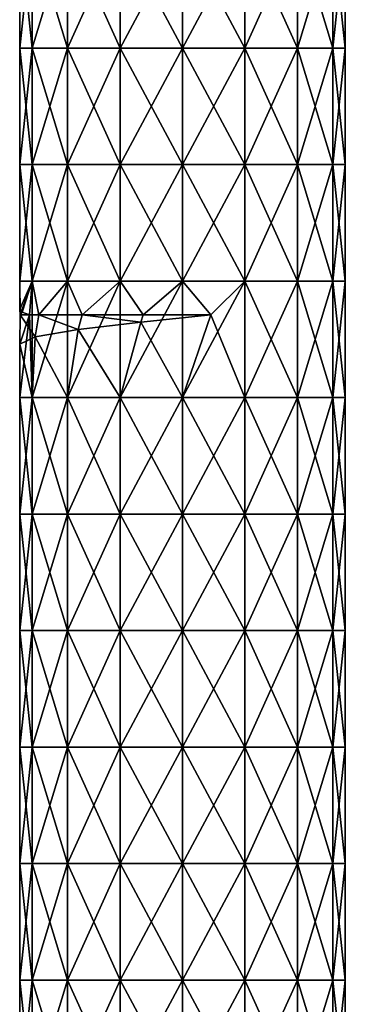
# Model space of a CAD drawing. Units: millimetres. Extents: x -38 to 18, y -241 to 140.
# Drawn here: x -7 to 7, y -112 to -70 of the extents above; entities that cross this region are included whole.
import ezdxf

# ---------------------------------------------------------------- set-up
doc = ezdxf.new("R2010")
doc.units = ezdxf.units.MM
doc.header["$LTSCALE"] = 41.718519
doc.layers.add('267', color=7, linetype='CONTINUOUS')
doc.layers.add('268', color=7, linetype='CONTINUOUS')

msp = doc.modelspace()

# ---------------------------------------------------------------- linework, layer by layer
at = {"layer": '267', "linetype": 'Continuous'}
for points in [[(-7, -70.835), (-6.467, -70.835, 2.679), (-7, -65.83), (-7, -70.835)], [(-7, -65.83), (-6.467, -70.835, 2.679), (-6.467, -65.83, 2.679), (-7, -65.83)], [(-6.467, -70.835, 2.679), (-4.95, -70.835, 4.95), (-6.467, -65.83, 2.679), (-6.467, -70.835, 2.679)], [(-6.467, -65.83, 2.679), (-4.95, -70.835, 4.95), (-4.95, -65.83, 4.95), (-6.467, -65.83, 2.679)], [(-4.95, -70.835, 4.95), (-2.679, -70.835, 6.467), (-4.95, -65.83, 4.95), (-4.95, -70.835, 4.95)], [(-4.95, -65.83, 4.95), (-2.679, -70.835, 6.467), (-2.679, -65.83, 6.467), (-4.95, -65.83, 4.95)], [(-2.679, -70.835, 6.467), (0, -70.835, 7), (-2.679, -65.83, 6.467), (-2.679, -70.835, 6.467)], [(-2.679, -65.83, 6.467), (0, -70.835, 7), (0, -65.83, 7), (-2.679, -65.83, 6.467)], [(0, -70.835, 7), (2.679, -70.835, 6.467), (0, -65.83, 7), (0, -70.835, 7)], [(0, -65.83, 7), (2.679, -70.835, 6.467), (2.679, -65.83, 6.467), (0, -65.83, 7)], [(2.679, -70.835, 6.467), (4.95, -70.835, 4.95), (2.679, -65.83, 6.467), (2.679, -70.835, 6.467)], [(2.679, -65.83, 6.467), (4.95, -70.835, 4.95), (4.95, -65.83, 4.95), (2.679, -65.83, 6.467)], [(4.95, -70.835, 4.95), (6.467, -70.835, 2.679), (4.95, -65.83, 4.95), (4.95, -70.835, 4.95)], [(4.95, -65.83, 4.95), (6.467, -70.835, 2.679), (6.467, -65.83, 2.679), (4.95, -65.83, 4.95)], [(6.467, -70.835, 2.679), (7, -70.835), (6.467, -65.83, 2.679), (6.467, -70.835, 2.679)], [(7, -70.835), (7, -65.83), (6.467, -65.83, 2.679), (7, -70.835)], [(-7, -75.84), (-6.467, -75.84, 2.679), (-7, -70.835), (-7, -75.84)], [(-7, -70.835), (-6.467, -75.84, 2.679), (-6.467, -70.835, 2.679), (-7, -70.835)], [(-6.467, -75.84, 2.679), (-4.95, -75.84, 4.95), (-6.467, -70.835, 2.679), (-6.467, -75.84, 2.679)], [(-6.467, -70.835, 2.679), (-4.95, -75.84, 4.95), (-4.95, -70.835, 4.95), (-6.467, -70.835, 2.679)], [(-4.95, -75.84, 4.95), (-2.679, -75.84, 6.467), (-4.95, -70.835, 4.95), (-4.95, -75.84, 4.95)], [(-4.95, -70.835, 4.95), (-2.679, -75.84, 6.467), (-2.679, -70.835, 6.467), (-4.95, -70.835, 4.95)], [(-2.679, -75.84, 6.467), (0, -75.84, 7), (-2.679, -70.835, 6.467), (-2.679, -75.84, 6.467)], [(-2.679, -70.835, 6.467), (0, -75.84, 7), (0, -70.835, 7), (-2.679, -70.835, 6.467)], [(0, -75.84, 7), (2.679, -75.84, 6.467), (0, -70.835, 7), (0, -75.84, 7)], [(0, -70.835, 7), (2.679, -75.84, 6.467), (2.679, -70.835, 6.467), (0, -70.835, 7)], [(2.679, -75.84, 6.467), (4.95, -75.84, 4.95), (2.679, -70.835, 6.467), (2.679, -75.84, 6.467)], [(2.679, -70.835, 6.467), (4.95, -75.84, 4.95), (4.95, -70.835, 4.95), (2.679, -70.835, 6.467)], [(4.95, -75.84, 4.95), (6.467, -75.84, 2.679), (4.95, -70.835, 4.95), (4.95, -75.84, 4.95)], [(4.95, -70.835, 4.95), (6.467, -75.84, 2.679), (6.467, -70.835, 2.679), (4.95, -70.835, 4.95)], [(6.467, -75.84, 2.679), (7, -75.84), (6.467, -70.835, 2.679), (6.467, -75.84, 2.679)], [(7, -75.84), (7, -70.835), (6.467, -70.835, 2.679), (7, -75.84)], [(-7, -80.845), (-6.467, -80.845, 2.679), (-7, -75.84), (-7, -80.845)], [(-7, -75.84), (-6.467, -80.845, 2.679), (-6.467, -75.84, 2.679), (-7, -75.84)], [(-6.467, -80.845, 2.679), (-4.95, -80.845, 4.95), (-6.467, -75.84, 2.679), (-6.467, -80.845, 2.679)], [(-6.467, -75.84, 2.679), (-4.95, -80.845, 4.95), (-4.95, -75.84, 4.95), (-6.467, -75.84, 2.679)], [(-4.95, -80.845, 4.95), (-2.679, -80.845, 6.467), (-4.95, -75.84, 4.95), (-4.95, -80.845, 4.95)], [(-4.95, -75.84, 4.95), (-2.679, -80.845, 6.467), (-2.679, -75.84, 6.467), (-4.95, -75.84, 4.95)], [(-2.679, -80.845, 6.467), (0, -80.845, 7), (-2.679, -75.84, 6.467), (-2.679, -80.845, 6.467)], [(-2.679, -75.84, 6.467), (0, -80.845, 7), (0, -75.84, 7), (-2.679, -75.84, 6.467)], [(0, -80.845, 7), (2.679, -80.845, 6.467), (0, -75.84, 7), (0, -80.845, 7)], [(0, -75.84, 7), (2.679, -80.845, 6.467), (2.679, -75.84, 6.467), (0, -75.84, 7)], [(2.679, -80.845, 6.467), (4.95, -80.845, 4.95), (2.679, -75.84, 6.467), (2.679, -80.845, 6.467)], [(2.679, -75.84, 6.467), (4.95, -80.845, 4.95), (4.95, -75.84, 4.95), (2.679, -75.84, 6.467)], [(4.95, -80.845, 4.95), (6.467, -80.845, 2.679), (4.95, -75.84, 4.95), (4.95, -80.845, 4.95)], [(4.95, -75.84, 4.95), (6.467, -80.845, 2.679), (6.467, -75.84, 2.679), (4.95, -75.84, 4.95)], [(6.467, -80.845, 2.679), (7, -80.845), (6.467, -75.84, 2.679), (6.467, -80.845, 2.679)], [(7, -80.845), (7, -75.84), (6.467, -75.84, 2.679), (7, -80.845)], [(-7, -82.05), (-6.983, -82.3, 0.488), (-7, -80.845), (-7, -82.05)], [(-7, -80.845), (-6.983, -82.3, 0.488), (-6.467, -80.845, 2.679), (-7, -80.845)], [(-6.983, -82.3, 0.488), (-6.181, -82.3, 3.286), (-6.467, -80.845, 2.679), (-6.983, -82.3, 0.488)], [(-6.467, -80.845, 2.679), (-6.181, -82.3, 3.286), (-4.95, -80.845, 4.95), (-6.467, -80.845, 2.679)], [(-6.181, -82.3, 3.286), (-4.31, -82.3, 5.516), (-4.95, -80.845, 4.95), (-6.181, -82.3, 3.286)], [(-4.95, -80.845, 4.95), (-4.31, -82.3, 5.516), (-2.679, -80.845, 6.467), (-4.95, -80.845, 4.95)], [(-4.31, -82.3, 5.516), (-1.693, -82.3, 6.792), (-2.679, -80.845, 6.467), (-4.31, -82.3, 5.516)], [(-2.679, -80.845, 6.467), (-1.693, -82.3, 6.792), (0, -80.845, 7), (-2.679, -80.845, 6.467)], [(-1.693, -82.3, 6.792), (1.216, -82.3, 6.894), (0, -80.845, 7), (-1.693, -82.3, 6.792)], [(0, -80.845, 7), (1.216, -82.3, 6.894), (2.679, -80.845, 6.467), (0, -80.845, 7)], [(1.216, -82.3, 6.894), (2.679, -85.85, 6.467), (2.679, -80.845, 6.467), (1.216, -82.3, 6.894)], [(2.679, -85.85, 6.467), (4.95, -85.85, 4.95), (2.679, -80.845, 6.467), (2.679, -85.85, 6.467)], [(2.679, -80.845, 6.467), (4.95, -85.85, 4.95), (4.95, -80.845, 4.95), (2.679, -80.845, 6.467)], [(4.95, -85.85, 4.95), (6.467, -85.85, 2.679), (4.95, -80.845, 4.95), (4.95, -85.85, 4.95)], [(4.95, -80.845, 4.95), (6.467, -85.85, 2.679), (6.467, -80.845, 2.679), (4.95, -80.845, 4.95)], [(6.467, -85.85, 2.679), (7, -85.85), (6.467, -80.845, 2.679), (6.467, -85.85, 2.679)], [(7, -85.85), (7, -80.845), (6.467, -80.845, 2.679), (7, -85.85)], [(-6.894, -82.175, -1.216), (-6.983, -82.3, 0.488), (-7, -82.05), (-6.894, -82.175, -1.216)], [(-6.578, -82.3, -2.394), (-6.983, -82.3, 0.488), (-6.894, -82.175, -1.216), (-6.578, -82.3, -2.394)], [(-1.787, -82.61, 6.768), (0, -85.85, 7), (1.216, -82.3, 6.894), (-1.787, -82.61, 6.768)], [(0, -85.85, 7), (2.679, -85.85, 6.467), (1.216, -82.3, 6.894), (0, -85.85, 7)], [(-4.479, -82.922, 5.38), (-2.679, -85.85, 6.467), (-1.787, -82.61, 6.768), (-4.479, -82.922, 5.38)], [(-2.679, -85.85, 6.467), (0, -85.85, 7), (-1.787, -82.61, 6.768), (-2.679, -85.85, 6.467)], [(-7, -83.55), (-6.467, -85.85, 2.679), (-6.34, -83.236, 2.967), (-7, -83.55)], [(-6.467, -85.85, 2.679), (-4.95, -85.85, 4.95), (-6.34, -83.236, 2.967), (-6.467, -85.85, 2.679)], [(-6.34, -83.236, 2.967), (-4.95, -85.85, 4.95), (-4.479, -82.922, 5.38), (-6.34, -83.236, 2.967)], [(-4.95, -85.85, 4.95), (-2.679, -85.85, 6.467), (-4.479, -82.922, 5.38), (-4.95, -85.85, 4.95)], [(-7, -85.85), (-6.467, -85.85, 2.679), (-7, -83.55), (-7, -85.85)], [(-7, -90.855), (-6.467, -90.855, 2.679), (-7, -85.85), (-7, -90.855)], [(-7, -85.85), (-6.467, -90.855, 2.679), (-6.467, -85.85, 2.679), (-7, -85.85)], [(-6.467, -90.855, 2.679), (-4.95, -90.855, 4.95), (-6.467, -85.85, 2.679), (-6.467, -90.855, 2.679)], [(-6.467, -85.85, 2.679), (-4.95, -90.855, 4.95), (-4.95, -85.85, 4.95), (-6.467, -85.85, 2.679)], [(-4.95, -90.855, 4.95), (-2.679, -90.855, 6.467), (-4.95, -85.85, 4.95), (-4.95, -90.855, 4.95)], [(-4.95, -85.85, 4.95), (-2.679, -90.855, 6.467), (-2.679, -85.85, 6.467), (-4.95, -85.85, 4.95)], [(-2.679, -90.855, 6.467), (0, -90.855, 7), (-2.679, -85.85, 6.467), (-2.679, -90.855, 6.467)], [(-2.679, -85.85, 6.467), (0, -90.855, 7), (0, -85.85, 7), (-2.679, -85.85, 6.467)], [(0, -90.855, 7), (2.679, -90.855, 6.467), (0, -85.85, 7), (0, -90.855, 7)], [(0, -85.85, 7), (2.679, -90.855, 6.467), (2.679, -85.85, 6.467), (0, -85.85, 7)], [(2.679, -90.855, 6.467), (4.95, -90.855, 4.95), (2.679, -85.85, 6.467), (2.679, -90.855, 6.467)], [(2.679, -85.85, 6.467), (4.95, -90.855, 4.95), (4.95, -85.85, 4.95), (2.679, -85.85, 6.467)], [(4.95, -90.855, 4.95), (6.467, -90.855, 2.679), (4.95, -85.85, 4.95), (4.95, -90.855, 4.95)], [(4.95, -85.85, 4.95), (6.467, -90.855, 2.679), (6.467, -85.85, 2.679), (4.95, -85.85, 4.95)], [(6.467, -90.855, 2.679), (7, -90.855), (6.467, -85.85, 2.679), (6.467, -90.855, 2.679)], [(7, -90.855), (7, -85.85), (6.467, -85.85, 2.679), (7, -90.855)], [(-7, -95.86), (-6.467, -95.86, 2.679), (-7, -90.855), (-7, -95.86)], [(-7, -90.855), (-6.467, -95.86, 2.679), (-6.467, -90.855, 2.679), (-7, -90.855)], [(-6.467, -95.86, 2.679), (-4.95, -95.86, 4.95), (-6.467, -90.855, 2.679), (-6.467, -95.86, 2.679)], [(-6.467, -90.855, 2.679), (-4.95, -95.86, 4.95), (-4.95, -90.855, 4.95), (-6.467, -90.855, 2.679)], [(-4.95, -95.86, 4.95), (-2.679, -95.86, 6.467), (-4.95, -90.855, 4.95), (-4.95, -95.86, 4.95)], [(-4.95, -90.855, 4.95), (-2.679, -95.86, 6.467), (-2.679, -90.855, 6.467), (-4.95, -90.855, 4.95)], [(-2.679, -95.86, 6.467), (0, -95.86, 7), (-2.679, -90.855, 6.467), (-2.679, -95.86, 6.467)], [(-2.679, -90.855, 6.467), (0, -95.86, 7), (0, -90.855, 7), (-2.679, -90.855, 6.467)], [(0, -95.86, 7), (2.679, -95.86, 6.467), (0, -90.855, 7), (0, -95.86, 7)], [(0, -90.855, 7), (2.679, -95.86, 6.467), (2.679, -90.855, 6.467), (0, -90.855, 7)], [(2.679, -95.86, 6.467), (4.95, -95.86, 4.95), (2.679, -90.855, 6.467), (2.679, -95.86, 6.467)], [(2.679, -90.855, 6.467), (4.95, -95.86, 4.95), (4.95, -90.855, 4.95), (2.679, -90.855, 6.467)], [(4.95, -95.86, 4.95), (6.467, -95.86, 2.679), (4.95, -90.855, 4.95), (4.95, -95.86, 4.95)], [(4.95, -90.855, 4.95), (6.467, -95.86, 2.679), (6.467, -90.855, 2.679), (4.95, -90.855, 4.95)], [(6.467, -95.86, 2.679), (7, -95.86), (6.467, -90.855, 2.679), (6.467, -95.86, 2.679)], [(7, -95.86), (7, -90.855), (6.467, -90.855, 2.679), (7, -95.86)], [(-7, -100.865), (-6.467, -100.865, 2.679), (-7, -95.86), (-7, -100.865)], [(-7, -95.86), (-6.467, -100.865, 2.679), (-6.467, -95.86, 2.679), (-7, -95.86)], [(-6.467, -100.865, 2.679), (-4.95, -100.865, 4.95), (-6.467, -95.86, 2.679), (-6.467, -100.865, 2.679)], [(-6.467, -95.86, 2.679), (-4.95, -100.865, 4.95), (-4.95, -95.86, 4.95), (-6.467, -95.86, 2.679)], [(-4.95, -100.865, 4.95), (-2.679, -100.865, 6.467), (-4.95, -95.86, 4.95), (-4.95, -100.865, 4.95)], [(-4.95, -95.86, 4.95), (-2.679, -100.865, 6.467), (-2.679, -95.86, 6.467), (-4.95, -95.86, 4.95)], [(-2.679, -100.865, 6.467), (0, -100.865, 7), (-2.679, -95.86, 6.467), (-2.679, -100.865, 6.467)], [(-2.679, -95.86, 6.467), (0, -100.865, 7), (0, -95.86, 7), (-2.679, -95.86, 6.467)], [(0, -100.865, 7), (2.679, -100.865, 6.467), (0, -95.86, 7), (0, -100.865, 7)], [(0, -95.86, 7), (2.679, -100.865, 6.467), (2.679, -95.86, 6.467), (0, -95.86, 7)], [(2.679, -100.865, 6.467), (4.95, -100.865, 4.95), (2.679, -95.86, 6.467), (2.679, -100.865, 6.467)], [(2.679, -95.86, 6.467), (4.95, -100.865, 4.95), (4.95, -95.86, 4.95), (2.679, -95.86, 6.467)], [(4.95, -100.865, 4.95), (6.467, -100.865, 2.679), (4.95, -95.86, 4.95), (4.95, -100.865, 4.95)], [(4.95, -95.86, 4.95), (6.467, -100.865, 2.679), (6.467, -95.86, 2.679), (4.95, -95.86, 4.95)], [(6.467, -100.865, 2.679), (7, -100.865), (6.467, -95.86, 2.679), (6.467, -100.865, 2.679)], [(7, -100.865), (7, -95.86), (6.467, -95.86, 2.679), (7, -100.865)], [(-7, -105.87), (-6.467, -105.87, 2.679), (-7, -100.865), (-7, -105.87)], [(-7, -100.865), (-6.467, -105.87, 2.679), (-6.467, -100.865, 2.679), (-7, -100.865)], [(-6.467, -105.87, 2.679), (-4.95, -105.87, 4.95), (-6.467, -100.865, 2.679), (-6.467, -105.87, 2.679)], [(-6.467, -100.865, 2.679), (-4.95, -105.87, 4.95), (-4.95, -100.865, 4.95), (-6.467, -100.865, 2.679)], [(-4.95, -105.87, 4.95), (-2.679, -105.87, 6.467), (-4.95, -100.865, 4.95), (-4.95, -105.87, 4.95)], [(-4.95, -100.865, 4.95), (-2.679, -105.87, 6.467), (-2.679, -100.865, 6.467), (-4.95, -100.865, 4.95)], [(-2.679, -105.87, 6.467), (0, -105.87, 7), (-2.679, -100.865, 6.467), (-2.679, -105.87, 6.467)], [(-2.679, -100.865, 6.467), (0, -105.87, 7), (0, -100.865, 7), (-2.679, -100.865, 6.467)], [(0, -105.87, 7), (2.679, -105.87, 6.467), (0, -100.865, 7), (0, -105.87, 7)], [(0, -100.865, 7), (2.679, -105.87, 6.467), (2.679, -100.865, 6.467), (0, -100.865, 7)], [(2.679, -105.87, 6.467), (4.95, -105.87, 4.95), (2.679, -100.865, 6.467), (2.679, -105.87, 6.467)], [(2.679, -100.865, 6.467), (4.95, -105.87, 4.95), (4.95, -100.865, 4.95), (2.679, -100.865, 6.467)], [(4.95, -105.87, 4.95), (6.467, -105.87, 2.679), (4.95, -100.865, 4.95), (4.95, -105.87, 4.95)], [(4.95, -100.865, 4.95), (6.467, -105.87, 2.679), (6.467, -100.865, 2.679), (4.95, -100.865, 4.95)], [(6.467, -105.87, 2.679), (7, -105.87), (6.467, -100.865, 2.679), (6.467, -105.87, 2.679)], [(7, -105.87), (7, -100.865), (6.467, -100.865, 2.679), (7, -105.87)], [(-7, -110.875), (-6.467, -110.875, 2.679), (-7, -105.87), (-7, -110.875)], [(-7, -105.87), (-6.467, -110.875, 2.679), (-6.467, -105.87, 2.679), (-7, -105.87)], [(-6.467, -110.875, 2.679), (-4.95, -110.875, 4.95), (-6.467, -105.87, 2.679), (-6.467, -110.875, 2.679)], [(-6.467, -105.87, 2.679), (-4.95, -110.875, 4.95), (-4.95, -105.87, 4.95), (-6.467, -105.87, 2.679)], [(-4.95, -110.875, 4.95), (-2.679, -110.875, 6.467), (-4.95, -105.87, 4.95), (-4.95, -110.875, 4.95)], [(-4.95, -105.87, 4.95), (-2.679, -110.875, 6.467), (-2.679, -105.87, 6.467), (-4.95, -105.87, 4.95)], [(-2.679, -110.875, 6.467), (0, -110.875, 7), (-2.679, -105.87, 6.467), (-2.679, -110.875, 6.467)], [(-2.679, -105.87, 6.467), (0, -110.875, 7), (0, -105.87, 7), (-2.679, -105.87, 6.467)], [(0, -110.875, 7), (2.679, -110.875, 6.467), (0, -105.87, 7), (0, -110.875, 7)], [(0, -105.87, 7), (2.679, -110.875, 6.467), (2.679, -105.87, 6.467), (0, -105.87, 7)], [(2.679, -110.875, 6.467), (4.95, -110.875, 4.95), (2.679, -105.87, 6.467), (2.679, -110.875, 6.467)], [(2.679, -105.87, 6.467), (4.95, -110.875, 4.95), (4.95, -105.87, 4.95), (2.679, -105.87, 6.467)], [(4.95, -110.875, 4.95), (6.467, -110.875, 2.679), (4.95, -105.87, 4.95), (4.95, -110.875, 4.95)], [(4.95, -105.87, 4.95), (6.467, -110.875, 2.679), (6.467, -105.87, 2.679), (4.95, -105.87, 4.95)], [(6.467, -110.875, 2.679), (7, -110.875), (6.467, -105.87, 2.679), (6.467, -110.875, 2.679)], [(7, -110.875), (7, -105.87), (6.467, -105.87, 2.679), (7, -110.875)], [(-7, -115.88), (-6.467, -115.88, 2.679), (-7, -110.875), (-7, -115.88)], [(-7, -110.875), (-6.467, -115.88, 2.679), (-6.467, -110.875, 2.679), (-7, -110.875)], [(-6.467, -115.88, 2.679), (-4.95, -115.88, 4.95), (-6.467, -110.875, 2.679), (-6.467, -115.88, 2.679)], [(-6.467, -110.875, 2.679), (-4.95, -115.88, 4.95), (-4.95, -110.875, 4.95), (-6.467, -110.875, 2.679)], [(-4.95, -115.88, 4.95), (-2.679, -115.88, 6.467), (-4.95, -110.875, 4.95), (-4.95, -115.88, 4.95)], [(-4.95, -110.875, 4.95), (-2.679, -115.88, 6.467), (-2.679, -110.875, 6.467), (-4.95, -110.875, 4.95)], [(-2.679, -115.88, 6.467), (0, -115.88, 7), (-2.679, -110.875, 6.467), (-2.679, -115.88, 6.467)], [(-2.679, -110.875, 6.467), (0, -115.88, 7), (0, -110.875, 7), (-2.679, -110.875, 6.467)], [(0, -115.88, 7), (2.679, -115.88, 6.467), (0, -110.875, 7), (0, -115.88, 7)], [(0, -110.875, 7), (2.679, -115.88, 6.467), (2.679, -110.875, 6.467), (0, -110.875, 7)], [(2.679, -115.88, 6.467), (4.95, -115.88, 4.95), (2.679, -110.875, 6.467), (2.679, -115.88, 6.467)], [(2.679, -110.875, 6.467), (4.95, -115.88, 4.95), (4.95, -110.875, 4.95), (2.679, -110.875, 6.467)], [(4.95, -115.88, 4.95), (6.467, -115.88, 2.679), (4.95, -110.875, 4.95), (4.95, -115.88, 4.95)], [(4.95, -110.875, 4.95), (6.467, -115.88, 2.679), (6.467, -110.875, 2.679), (4.95, -110.875, 4.95)], [(6.467, -115.88, 2.679), (7, -115.88), (6.467, -110.875, 2.679), (6.467, -115.88, 2.679)], [(7, -115.88), (7, -110.875), (6.467, -110.875, 2.679), (7, -115.88)]]:
    msp.add_3dface(points, dxfattribs=at)
at = {"layer": '268', "linetype": 'Continuous'}
for points in [[(-7, -70.835), (-7, -65.83), (-6.467, -65.83, -2.679), (-7, -70.835)], [(-7, -70.835), (-6.467, -65.83, -2.679), (-6.467, -70.835, -2.679), (-7, -70.835)], [(-6.467, -65.83, -2.679), (-4.95, -65.83, -4.95), (-6.467, -70.835, -2.679), (-6.467, -65.83, -2.679)], [(-6.467, -70.835, -2.679), (-4.95, -65.83, -4.95), (-4.95, -70.835, -4.95), (-6.467, -70.835, -2.679)], [(-4.95, -65.83, -4.95), (-2.679, -65.83, -6.467), (-4.95, -70.835, -4.95), (-4.95, -65.83, -4.95)], [(-4.95, -70.835, -4.95), (-2.679, -65.83, -6.467), (-2.679, -70.835, -6.467), (-4.95, -70.835, -4.95)], [(-2.679, -65.83, -6.467), (0, -65.83, -7), (-2.679, -70.835, -6.467), (-2.679, -65.83, -6.467)], [(-2.679, -70.835, -6.467), (0, -65.83, -7), (0, -70.835, -7), (-2.679, -70.835, -6.467)], [(0, -65.83, -7), (2.679, -65.83, -6.467), (0, -70.835, -7), (0, -65.83, -7)], [(0, -70.835, -7), (2.679, -65.83, -6.467), (2.679, -70.835, -6.467), (0, -70.835, -7)], [(2.679, -65.83, -6.467), (4.95, -65.83, -4.95), (2.679, -70.835, -6.467), (2.679, -65.83, -6.467)], [(2.679, -70.835, -6.467), (4.95, -65.83, -4.95), (4.95, -70.835, -4.95), (2.679, -70.835, -6.467)], [(4.95, -65.83, -4.95), (6.467, -65.83, -2.679), (4.95, -70.835, -4.95), (4.95, -65.83, -4.95)], [(4.95, -70.835, -4.95), (6.467, -65.83, -2.679), (6.467, -70.835, -2.679), (4.95, -70.835, -4.95)], [(7, -65.83), (7, -70.835), (6.467, -70.835, -2.679), (7, -65.83)], [(6.467, -65.83, -2.679), (7, -65.83), (6.467, -70.835, -2.679), (6.467, -65.83, -2.679)], [(-7, -75.84), (-7, -70.835), (-6.467, -70.835, -2.679), (-7, -75.84)], [(-7, -75.84), (-6.467, -70.835, -2.679), (-6.467, -75.84, -2.679), (-7, -75.84)], [(-6.467, -70.835, -2.679), (-4.95, -70.835, -4.95), (-6.467, -75.84, -2.679), (-6.467, -70.835, -2.679)], [(-6.467, -75.84, -2.679), (-4.95, -70.835, -4.95), (-4.95, -75.84, -4.95), (-6.467, -75.84, -2.679)], [(-4.95, -70.835, -4.95), (-2.679, -70.835, -6.467), (-4.95, -75.84, -4.95), (-4.95, -70.835, -4.95)], [(-4.95, -75.84, -4.95), (-2.679, -70.835, -6.467), (-2.679, -75.84, -6.467), (-4.95, -75.84, -4.95)], [(-2.679, -70.835, -6.467), (0, -70.835, -7), (-2.679, -75.84, -6.467), (-2.679, -70.835, -6.467)], [(-2.679, -75.84, -6.467), (0, -70.835, -7), (0, -75.84, -7), (-2.679, -75.84, -6.467)], [(0, -70.835, -7), (2.679, -70.835, -6.467), (0, -75.84, -7), (0, -70.835, -7)], [(0, -75.84, -7), (2.679, -70.835, -6.467), (2.679, -75.84, -6.467), (0, -75.84, -7)], [(2.679, -70.835, -6.467), (4.95, -70.835, -4.95), (2.679, -75.84, -6.467), (2.679, -70.835, -6.467)], [(2.679, -75.84, -6.467), (4.95, -70.835, -4.95), (4.95, -75.84, -4.95), (2.679, -75.84, -6.467)], [(4.95, -70.835, -4.95), (6.467, -70.835, -2.679), (4.95, -75.84, -4.95), (4.95, -70.835, -4.95)], [(4.95, -75.84, -4.95), (6.467, -70.835, -2.679), (6.467, -75.84, -2.679), (4.95, -75.84, -4.95)], [(7, -70.835), (7, -75.84), (6.467, -75.84, -2.679), (7, -70.835)], [(6.467, -70.835, -2.679), (7, -70.835), (6.467, -75.84, -2.679), (6.467, -70.835, -2.679)], [(-7, -80.845), (-7, -75.84), (-6.467, -75.84, -2.679), (-7, -80.845)], [(-7, -80.845), (-6.467, -75.84, -2.679), (-6.467, -80.845, -2.679), (-7, -80.845)], [(-6.467, -80.845, -2.679), (-4.95, -75.84, -4.95), (-4.95, -80.845, -4.95), (-6.467, -80.845, -2.679)], [(-6.467, -75.84, -2.679), (-4.95, -75.84, -4.95), (-6.467, -80.845, -2.679), (-6.467, -75.84, -2.679)], [(-4.95, -80.845, -4.95), (-2.679, -75.84, -6.467), (-2.679, -80.845, -6.467), (-4.95, -80.845, -4.95)], [(-4.95, -75.84, -4.95), (-2.679, -75.84, -6.467), (-4.95, -80.845, -4.95), (-4.95, -75.84, -4.95)], [(-2.679, -80.845, -6.467), (0, -75.84, -7), (0, -80.845, -7), (-2.679, -80.845, -6.467)], [(-2.679, -75.84, -6.467), (0, -75.84, -7), (-2.679, -80.845, -6.467), (-2.679, -75.84, -6.467)], [(0, -80.845, -7), (2.679, -75.84, -6.467), (2.679, -80.845, -6.467), (0, -80.845, -7)], [(0, -75.84, -7), (2.679, -75.84, -6.467), (0, -80.845, -7), (0, -75.84, -7)], [(2.679, -80.845, -6.467), (4.95, -75.84, -4.95), (4.95, -80.845, -4.95), (2.679, -80.845, -6.467)], [(2.679, -75.84, -6.467), (4.95, -75.84, -4.95), (2.679, -80.845, -6.467), (2.679, -75.84, -6.467)], [(4.95, -80.845, -4.95), (6.467, -75.84, -2.679), (6.467, -80.845, -2.679), (4.95, -80.845, -4.95)], [(4.95, -75.84, -4.95), (6.467, -75.84, -2.679), (4.95, -80.845, -4.95), (4.95, -75.84, -4.95)], [(7, -75.84), (7, -80.845), (6.467, -80.845, -2.679), (7, -75.84)], [(6.467, -75.84, -2.679), (7, -75.84), (6.467, -80.845, -2.679), (6.467, -75.84, -2.679)], [(-6.894, -82.175, -1.216), (-7, -82.05), (-6.467, -80.845, -2.679), (-6.894, -82.175, -1.216)], [(-7, -82.05), (-7, -80.845), (-6.467, -80.845, -2.679), (-7, -82.05)], [(-6.578, -82.3, -2.394), (-6.894, -82.175, -1.216), (-6.467, -80.845, -2.679), (-6.578, -82.3, -2.394)], [(-6.578, -82.3, -2.394), (-6.467, -80.845, -2.679), (-6.467, -85.85, -2.679), (-6.578, -82.3, -2.394)], [(-6.467, -85.85, -2.679), (-4.95, -80.845, -4.95), (-4.95, -85.85, -4.95), (-6.467, -85.85, -2.679)], [(-6.467, -80.845, -2.679), (-4.95, -80.845, -4.95), (-6.467, -85.85, -2.679), (-6.467, -80.845, -2.679)], [(-4.95, -85.85, -4.95), (-2.679, -80.845, -6.467), (-2.679, -85.85, -6.467), (-4.95, -85.85, -4.95)], [(-4.95, -80.845, -4.95), (-2.679, -80.845, -6.467), (-4.95, -85.85, -4.95), (-4.95, -80.845, -4.95)], [(-2.679, -85.85, -6.467), (0, -80.845, -7), (0, -85.85, -7), (-2.679, -85.85, -6.467)], [(-2.679, -80.845, -6.467), (0, -80.845, -7), (-2.679, -85.85, -6.467), (-2.679, -80.845, -6.467)], [(0, -85.85, -7), (2.679, -80.845, -6.467), (2.679, -85.85, -6.467), (0, -85.85, -7)], [(0, -80.845, -7), (2.679, -80.845, -6.467), (0, -85.85, -7), (0, -80.845, -7)], [(2.679, -85.85, -6.467), (4.95, -80.845, -4.95), (4.95, -85.85, -4.95), (2.679, -85.85, -6.467)], [(2.679, -80.845, -6.467), (4.95, -80.845, -4.95), (2.679, -85.85, -6.467), (2.679, -80.845, -6.467)], [(4.95, -85.85, -4.95), (6.467, -80.845, -2.679), (6.467, -85.85, -2.679), (4.95, -85.85, -4.95)], [(4.95, -80.845, -4.95), (6.467, -80.845, -2.679), (4.95, -85.85, -4.95), (4.95, -80.845, -4.95)], [(7, -80.845), (7, -85.85), (6.467, -85.85, -2.679), (7, -80.845)], [(6.467, -80.845, -2.679), (7, -80.845), (6.467, -85.85, -2.679), (6.467, -80.845, -2.679)], [(-7, -85.85), (-7, -83.55), (-6.578, -82.3, -2.394), (-7, -85.85)], [(-7, -85.85), (-6.578, -82.3, -2.394), (-6.467, -85.85, -2.679), (-7, -85.85)], [(-7, -83.55), (-6.34, -83.236, 2.967), (-6.983, -82.3, 0.488), (-7, -83.55)], [(-7, -83.55), (-6.983, -82.3, 0.488), (-6.578, -82.3, -2.394), (-7, -83.55)], [(-6.34, -83.236, 2.967), (-6.181, -82.3, 3.286), (-6.983, -82.3, 0.488), (-6.34, -83.236, 2.967)], [(-6.34, -83.236, 2.967), (-4.479, -82.922, 5.38), (-6.181, -82.3, 3.286), (-6.34, -83.236, 2.967)], [(-4.479, -82.922, 5.38), (-4.31, -82.3, 5.516), (-6.181, -82.3, 3.286), (-4.479, -82.922, 5.38)], [(-4.479, -82.922, 5.38), (-1.787, -82.61, 6.768), (-4.31, -82.3, 5.516), (-4.479, -82.922, 5.38)], [(-1.787, -82.61, 6.768), (-1.693, -82.3, 6.792), (-4.31, -82.3, 5.516), (-1.787, -82.61, 6.768)], [(-1.787, -82.61, 6.768), (1.216, -82.3, 6.894), (-1.693, -82.3, 6.792), (-1.787, -82.61, 6.768)], [(-7, -90.855), (-7, -85.85), (-6.467, -85.85, -2.679), (-7, -90.855)], [(-7, -90.855), (-6.467, -85.85, -2.679), (-6.467, -90.855, -2.679), (-7, -90.855)], [(-6.467, -90.855, -2.679), (-4.95, -85.85, -4.95), (-4.95, -90.855, -4.95), (-6.467, -90.855, -2.679)], [(-6.467, -85.85, -2.679), (-4.95, -85.85, -4.95), (-6.467, -90.855, -2.679), (-6.467, -85.85, -2.679)], [(-4.95, -90.855, -4.95), (-2.679, -85.85, -6.467), (-2.679, -90.855, -6.467), (-4.95, -90.855, -4.95)], [(-4.95, -85.85, -4.95), (-2.679, -85.85, -6.467), (-4.95, -90.855, -4.95), (-4.95, -85.85, -4.95)], [(-2.679, -90.855, -6.467), (0, -85.85, -7), (0, -90.855, -7), (-2.679, -90.855, -6.467)], [(-2.679, -85.85, -6.467), (0, -85.85, -7), (-2.679, -90.855, -6.467), (-2.679, -85.85, -6.467)], [(0, -90.855, -7), (2.679, -85.85, -6.467), (2.679, -90.855, -6.467), (0, -90.855, -7)], [(0, -85.85, -7), (2.679, -85.85, -6.467), (0, -90.855, -7), (0, -85.85, -7)], [(2.679, -90.855, -6.467), (4.95, -85.85, -4.95), (4.95, -90.855, -4.95), (2.679, -90.855, -6.467)], [(2.679, -85.85, -6.467), (4.95, -85.85, -4.95), (2.679, -90.855, -6.467), (2.679, -85.85, -6.467)], [(4.95, -90.855, -4.95), (6.467, -85.85, -2.679), (6.467, -90.855, -2.679), (4.95, -90.855, -4.95)], [(4.95, -85.85, -4.95), (6.467, -85.85, -2.679), (4.95, -90.855, -4.95), (4.95, -85.85, -4.95)], [(7, -85.85), (7, -90.855), (6.467, -90.855, -2.679), (7, -85.85)], [(6.467, -85.85, -2.679), (7, -85.85), (6.467, -90.855, -2.679), (6.467, -85.85, -2.679)], [(-7, -95.86), (-7, -90.855), (-6.467, -90.855, -2.679), (-7, -95.86)], [(-7, -95.86), (-6.467, -90.855, -2.679), (-6.467, -95.86, -2.679), (-7, -95.86)], [(-6.467, -95.86, -2.679), (-4.95, -90.855, -4.95), (-4.95, -95.86, -4.95), (-6.467, -95.86, -2.679)], [(-6.467, -90.855, -2.679), (-4.95, -90.855, -4.95), (-6.467, -95.86, -2.679), (-6.467, -90.855, -2.679)], [(-4.95, -95.86, -4.95), (-2.679, -90.855, -6.467), (-2.679, -95.86, -6.467), (-4.95, -95.86, -4.95)], [(-4.95, -90.855, -4.95), (-2.679, -90.855, -6.467), (-4.95, -95.86, -4.95), (-4.95, -90.855, -4.95)], [(-2.679, -95.86, -6.467), (0, -90.855, -7), (0, -95.86, -7), (-2.679, -95.86, -6.467)], [(-2.679, -90.855, -6.467), (0, -90.855, -7), (-2.679, -95.86, -6.467), (-2.679, -90.855, -6.467)], [(0, -95.86, -7), (2.679, -90.855, -6.467), (2.679, -95.86, -6.467), (0, -95.86, -7)], [(0, -90.855, -7), (2.679, -90.855, -6.467), (0, -95.86, -7), (0, -90.855, -7)], [(2.679, -95.86, -6.467), (4.95, -90.855, -4.95), (4.95, -95.86, -4.95), (2.679, -95.86, -6.467)], [(2.679, -90.855, -6.467), (4.95, -90.855, -4.95), (2.679, -95.86, -6.467), (2.679, -90.855, -6.467)], [(4.95, -95.86, -4.95), (6.467, -90.855, -2.679), (6.467, -95.86, -2.679), (4.95, -95.86, -4.95)], [(4.95, -90.855, -4.95), (6.467, -90.855, -2.679), (4.95, -95.86, -4.95), (4.95, -90.855, -4.95)], [(7, -90.855), (7, -95.86), (6.467, -95.86, -2.679), (7, -90.855)], [(6.467, -90.855, -2.679), (7, -90.855), (6.467, -95.86, -2.679), (6.467, -90.855, -2.679)], [(-7, -100.865), (-7, -95.86), (-6.467, -95.86, -2.679), (-7, -100.865)], [(-7, -100.865), (-6.467, -95.86, -2.679), (-6.467, -100.865, -2.679), (-7, -100.865)], [(-6.467, -100.865, -2.679), (-4.95, -95.86, -4.95), (-4.95, -100.865, -4.95), (-6.467, -100.865, -2.679)], [(-6.467, -95.86, -2.679), (-4.95, -95.86, -4.95), (-6.467, -100.865, -2.679), (-6.467, -95.86, -2.679)], [(-4.95, -100.865, -4.95), (-2.679, -95.86, -6.467), (-2.679, -100.865, -6.467), (-4.95, -100.865, -4.95)], [(-4.95, -95.86, -4.95), (-2.679, -95.86, -6.467), (-4.95, -100.865, -4.95), (-4.95, -95.86, -4.95)], [(-2.679, -100.865, -6.467), (0, -95.86, -7), (0, -100.865, -7), (-2.679, -100.865, -6.467)], [(-2.679, -95.86, -6.467), (0, -95.86, -7), (-2.679, -100.865, -6.467), (-2.679, -95.86, -6.467)], [(0, -100.865, -7), (2.679, -95.86, -6.467), (2.679, -100.865, -6.467), (0, -100.865, -7)], [(0, -95.86, -7), (2.679, -95.86, -6.467), (0, -100.865, -7), (0, -95.86, -7)], [(2.679, -100.865, -6.467), (4.95, -95.86, -4.95), (4.95, -100.865, -4.95), (2.679, -100.865, -6.467)], [(2.679, -95.86, -6.467), (4.95, -95.86, -4.95), (2.679, -100.865, -6.467), (2.679, -95.86, -6.467)], [(4.95, -100.865, -4.95), (6.467, -95.86, -2.679), (6.467, -100.865, -2.679), (4.95, -100.865, -4.95)], [(4.95, -95.86, -4.95), (6.467, -95.86, -2.679), (4.95, -100.865, -4.95), (4.95, -95.86, -4.95)], [(7, -95.86), (7, -100.865), (6.467, -100.865, -2.679), (7, -95.86)], [(6.467, -95.86, -2.679), (7, -95.86), (6.467, -100.865, -2.679), (6.467, -95.86, -2.679)], [(-7, -105.87), (-7, -100.865), (-6.467, -100.865, -2.679), (-7, -105.87)], [(-7, -105.87), (-6.467, -100.865, -2.679), (-6.467, -105.87, -2.679), (-7, -105.87)], [(-6.467, -105.87, -2.679), (-4.95, -100.865, -4.95), (-4.95, -105.87, -4.95), (-6.467, -105.87, -2.679)], [(-6.467, -100.865, -2.679), (-4.95, -100.865, -4.95), (-6.467, -105.87, -2.679), (-6.467, -100.865, -2.679)], [(-4.95, -105.87, -4.95), (-2.679, -100.865, -6.467), (-2.679, -105.87, -6.467), (-4.95, -105.87, -4.95)], [(-4.95, -100.865, -4.95), (-2.679, -100.865, -6.467), (-4.95, -105.87, -4.95), (-4.95, -100.865, -4.95)], [(-2.679, -105.87, -6.467), (0, -100.865, -7), (0, -105.87, -7), (-2.679, -105.87, -6.467)], [(-2.679, -100.865, -6.467), (0, -100.865, -7), (-2.679, -105.87, -6.467), (-2.679, -100.865, -6.467)], [(0, -105.87, -7), (2.679, -100.865, -6.467), (2.679, -105.87, -6.467), (0, -105.87, -7)], [(0, -100.865, -7), (2.679, -100.865, -6.467), (0, -105.87, -7), (0, -100.865, -7)], [(2.679, -105.87, -6.467), (4.95, -100.865, -4.95), (4.95, -105.87, -4.95), (2.679, -105.87, -6.467)], [(2.679, -100.865, -6.467), (4.95, -100.865, -4.95), (2.679, -105.87, -6.467), (2.679, -100.865, -6.467)], [(4.95, -105.87, -4.95), (6.467, -100.865, -2.679), (6.467, -105.87, -2.679), (4.95, -105.87, -4.95)], [(4.95, -100.865, -4.95), (6.467, -100.865, -2.679), (4.95, -105.87, -4.95), (4.95, -100.865, -4.95)], [(7, -100.865), (7, -105.87), (6.467, -105.87, -2.679), (7, -100.865)], [(6.467, -100.865, -2.679), (7, -100.865), (6.467, -105.87, -2.679), (6.467, -100.865, -2.679)], [(-7, -110.875), (-7, -105.87), (-6.467, -105.87, -2.679), (-7, -110.875)], [(-7, -110.875), (-6.467, -105.87, -2.679), (-6.467, -110.875, -2.679), (-7, -110.875)], [(-6.467, -110.875, -2.679), (-4.95, -105.87, -4.95), (-4.95, -110.875, -4.95), (-6.467, -110.875, -2.679)], [(-6.467, -105.87, -2.679), (-4.95, -105.87, -4.95), (-6.467, -110.875, -2.679), (-6.467, -105.87, -2.679)], [(-4.95, -110.875, -4.95), (-2.679, -105.87, -6.467), (-2.679, -110.875, -6.467), (-4.95, -110.875, -4.95)], [(-4.95, -105.87, -4.95), (-2.679, -105.87, -6.467), (-4.95, -110.875, -4.95), (-4.95, -105.87, -4.95)], [(-2.679, -110.875, -6.467), (0, -105.87, -7), (0, -110.875, -7), (-2.679, -110.875, -6.467)], [(-2.679, -105.87, -6.467), (0, -105.87, -7), (-2.679, -110.875, -6.467), (-2.679, -105.87, -6.467)], [(0, -110.875, -7), (2.679, -105.87, -6.467), (2.679, -110.875, -6.467), (0, -110.875, -7)], [(0, -105.87, -7), (2.679, -105.87, -6.467), (0, -110.875, -7), (0, -105.87, -7)], [(2.679, -110.875, -6.467), (4.95, -105.87, -4.95), (4.95, -110.875, -4.95), (2.679, -110.875, -6.467)], [(2.679, -105.87, -6.467), (4.95, -105.87, -4.95), (2.679, -110.875, -6.467), (2.679, -105.87, -6.467)], [(4.95, -110.875, -4.95), (6.467, -105.87, -2.679), (6.467, -110.875, -2.679), (4.95, -110.875, -4.95)], [(4.95, -105.87, -4.95), (6.467, -105.87, -2.679), (4.95, -110.875, -4.95), (4.95, -105.87, -4.95)], [(7, -105.87), (7, -110.875), (6.467, -110.875, -2.679), (7, -105.87)], [(6.467, -105.87, -2.679), (7, -105.87), (6.467, -110.875, -2.679), (6.467, -105.87, -2.679)], [(-7, -115.88), (-7, -110.875), (-6.467, -110.875, -2.679), (-7, -115.88)], [(-7, -115.88), (-6.467, -110.875, -2.679), (-6.467, -115.88, -2.679), (-7, -115.88)], [(-6.467, -110.875, -2.679), (-4.95, -110.875, -4.95), (-6.467, -115.88, -2.679), (-6.467, -110.875, -2.679)], [(-6.467, -115.88, -2.679), (-4.95, -110.875, -4.95), (-4.95, -115.88, -4.95), (-6.467, -115.88, -2.679)], [(-4.95, -115.88, -4.95), (-2.679, -110.875, -6.467), (-2.679, -115.88, -6.467), (-4.95, -115.88, -4.95)], [(-4.95, -110.875, -4.95), (-2.679, -110.875, -6.467), (-4.95, -115.88, -4.95), (-4.95, -110.875, -4.95)], [(-2.679, -115.88, -6.467), (0, -110.875, -7), (0, -115.88, -7), (-2.679, -115.88, -6.467)], [(-2.679, -110.875, -6.467), (0, -110.875, -7), (-2.679, -115.88, -6.467), (-2.679, -110.875, -6.467)], [(0, -115.88, -7), (2.679, -110.875, -6.467), (2.679, -115.88, -6.467), (0, -115.88, -7)], [(0, -110.875, -7), (2.679, -110.875, -6.467), (0, -115.88, -7), (0, -110.875, -7)], [(2.679, -115.88, -6.467), (4.95, -110.875, -4.95), (4.95, -115.88, -4.95), (2.679, -115.88, -6.467)], [(2.679, -110.875, -6.467), (4.95, -110.875, -4.95), (2.679, -115.88, -6.467), (2.679, -110.875, -6.467)], [(4.95, -115.88, -4.95), (6.467, -110.875, -2.679), (6.467, -115.88, -2.679), (4.95, -115.88, -4.95)], [(4.95, -110.875, -4.95), (6.467, -110.875, -2.679), (4.95, -115.88, -4.95), (4.95, -110.875, -4.95)], [(7, -110.875), (7, -115.88), (6.467, -115.88, -2.679), (7, -110.875)], [(6.467, -110.875, -2.679), (7, -110.875), (6.467, -115.88, -2.679), (6.467, -110.875, -2.679)]]:
    msp.add_3dface(points, dxfattribs=at)

doc.saveas('drawing.dxf')
